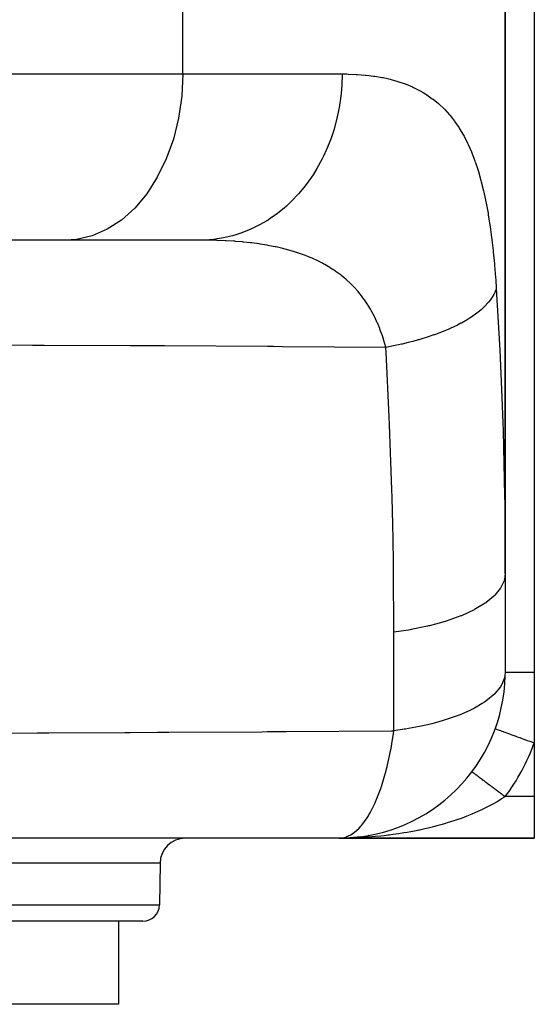
# Model space of a CAD drawing. Extents: x 24 to 1290, y -683 to 406.
# Drawn here: x 555 to 617, y -680 to -561 of the extents above; entities that cross this region are included whole.
import ezdxf

# ---------------------------------------------------------------- set-up
doc = ezdxf.new("R2010")
doc.units = 0
doc.linetypes.add('DASHED', pattern=[11.05, 8.7, -2.35])
doc.layers.get('0').update_dxf_attribs({"linetype": 'CONTINUOUS'})
doc.layers.add('NEVIDI', color=4, linetype='DASHED')

msp = doc.modelspace()

# ---------------------------------------------------------------- linework, layer by layer
at = {"color": 2}
for p, q in [((613.5, -514.919479), (613.5, -628.064921)), ((613.5, -628.064921), (613.5, -514.919479)), ((617, -514.919479), (617, -639.919479)), ((560.590413, -587.919479), (553.541946, -587.919479)), ((576.845614, -587.919479), (560.590413, -587.919479)), ((613.5, -628.064921), (613.5, -627.496499)), ((613.5, -628.064921), (613.5, -639.919479)), ((613.5, -639.919479), (613.470232, -640.328095)), ((617, -639.919479), (617, -648.44884)), ((612.3, -646.742967), (612.3052, -646.744855)), ((617, -648.44884), (617, -654.919479)), ((609.5, -651.919479), (609.500613, -651.919938)), ((609.500613, -651.919938), (609.501363, -651.920501)), ((609.501363, -651.920501), (609.504417, -651.922791)), ((607.629177, -654.076435), (607.612386, -654.091301)), ((617, -654.919479), (617, -659.919479)), ((605.369526, -656.017667), (605.343309, -656.035807)), ((602.124044, -657.965122), (602.096422, -657.97776)), ((593.5, -659.919479), (502, -659.919479)), ((593.499997, -659.919479), (593.880939, -659.890241)), ((594.158543, -659.915141), (593.5, -659.919479)), ((593.5, -659.919479), (617, -659.919479)), ((617, -659.919479), (593.5, -659.919479)), ((594.37652, -659.900709), (594.392286, -659.899658)), ((595.259664, -659.841937), (594.380203, -659.900105)), ((594.392286, -659.899658), (594.386244, -659.899869)), ((594.386244, -659.899869), (594.392286, -659.899658)), ((594.398328, -659.899472), (594.392286, -659.899658)), ((594.392286, -659.899658), (594.398328, -659.899472)), ((594.393169, -659.899618), (594.399217, -659.899432)), ((594.399217, -659.899432), (594.393169, -659.899618)), ((594.410417, -659.899178), (594.404372, -659.899312)), ((594.852724, -659.873073), (594.813217, -659.875333)), ((595.259664, -659.841937), (595.252351, -659.842562)), ((596.136951, -659.744938), (595.259664, -659.841937)), ((595.390765, -659.828627), (595.259664, -659.841937)), ((595.271666, -659.840995), (595.259664, -659.841937)), ((596.111968, -659.74952), (596.154751, -659.742836)), ((596.154751, -659.742836), (596.136951, -659.744938)), ((597.031356, -659.605846), (597.008021, -659.609528)), ((571.967987, -662.919479), (571.880103, -667.954383)), ((571.967987, -662.919479), (571.880103, -667.954383)), ((569.880407, -669.919479), (474.055567, -669.919479)), ((567, -679.919479), (567, -669.919479)), ((567, -679.919479), (567, -669.919479)), ((567, -679.919479), (397, -679.919479))]:
    msp.add_line(p, q, dxfattribs=at)
for centre, radius, start, end in [((593.5, -639.919479), 20, 271.092774, 358.82782), ((574.967987, -662.919479), 3, 90, 180), ((569.880407, -667.919479), 2, 270, 359)]:
    msp.add_arc(centre, radius, start, end, dxfattribs=at)
at = {"layer": 'NEVIDI', "color": 7, "linetype": 'CONTINUOUS'}
for p, q in [((574.687348, -567.919479), (574.687348, -514.919479)), ((553.541946, -567.919479), (574.687348, -567.919479)), ((574.687348, -567.919479), (574.560481, -570.596662)), ((574.687348, -567.919479), (593.858281, -567.919479)), ((593.858281, -567.919479), (593.816052, -569.326836)), ((593.858281, -567.919479), (594.363522, -567.923348)), ((594.363522, -567.923348), (594.454794, -567.924894)), ((594.454794, -567.924894), (594.599614, -567.927894)), ((594.599614, -567.927894), (595.560965, -567.965603)), ((595.560965, -567.965603), (595.701159, -567.973812)), ((595.701159, -567.973812), (596.631809, -568.047221)), ((596.631809, -568.047221), (596.767605, -568.060816)), ((596.767605, -568.060816), (597.667891, -568.171053)), ((597.667891, -568.171053), (597.799231, -568.190205)), ((597.799231, -568.190205), (598.669441, -568.338565)), ((598.669441, -568.338565), (598.796289, -568.363467)), ((598.796289, -568.363467), (599.347084, -568.481986)), ((599.347084, -568.481986), (599.6366, -568.551383)), ((599.6366, -568.551383), (599.759009, -568.582267)), ((599.759009, -568.582267), (600.56953, -568.811369)), ((600.56953, -568.811369), (600.68755, -568.848491)), ((600.68755, -568.848491), (601.4685, -569.120528)), ((593.816052, -569.326836), (593.742907, -570.24413)), ((601.4685, -569.120528), (601.582149, -569.164154)), ((601.582149, -569.164154), (602.333722, -569.481028)), ((602.333722, -569.481028), (602.44299, -569.531448)), ((602.44299, -569.531448), (603.165156, -569.895307)), ((603.165156, -569.895307), (603.270089, -569.952879)), ((603.270089, -569.952879), (603.616397, -570.152024)), ((574.560481, -570.596662), (574.182207, -573.22543)), ((593.705151, -570.596419), (593.504819, -571.975137)), ((593.742907, -570.24413), (593.705151, -570.596419)), ((603.616397, -570.152024), (603.963147, -570.366268)), ((603.963147, -570.366268), (604.063748, -570.431363)), ((604.063748, -570.431363), (604.726183, -570.89581)), ((604.726183, -570.89581), (604.822045, -570.96851)), ((604.822045, -570.96851), (605.45039, -571.483336)), ((593.504819, -571.975137), (593.328177, -572.87298)), ((605.45039, -571.483336), (605.540848, -571.563314)), ((605.540848, -571.563314), (606.132733, -572.127437)), ((606.132733, -572.127437), (606.217871, -572.214821)), ((606.217871, -572.214821), (606.774845, -572.829888)), ((574.182207, -573.22543), (573.559272, -575.758917)), ((593.248606, -573.225404), (592.895713, -574.5513)), ((593.328177, -572.87298), (593.248606, -573.225404)), ((606.774845, -572.829888), (606.854901, -572.924932)), ((606.854901, -572.924932), (607.145501, -573.28535)), ((607.145501, -573.28535), (607.37837, -573.592789)), ((607.37837, -573.592789), (607.453493, -573.695744)), ((607.453493, -573.695744), (607.944281, -574.418105)), ((592.895713, -574.5513), (592.618958, -575.413133)), ((607.944281, -574.418105), (608.014602, -574.529239)), ((608.014602, -574.529239), (608.473408, -575.307816)), ((573.559272, -575.758917), (572.702985, -578.15112)), ((592.496881, -575.758903), (591.999966, -577.008459)), ((592.618958, -575.413133), (592.496881, -575.758903)), ((608.473408, -575.307816), (608.539078, -575.427473)), ((608.539078, -575.427473), (608.966792, -576.264403)), ((591.999966, -577.008459), (591.627713, -577.819526)), ((608.966792, -576.264403), (609.027989, -576.393022)), ((609.027989, -576.393022), (609.425967, -577.291618)), ((572.702985, -578.15112), (571.62863, -580.359347)), ((591.463463, -578.15107), (590.833273, -579.303704)), ((591.627713, -577.819526), (591.463463, -578.15107)), ((609.425967, -577.291618), (609.482613, -577.429052)), ((609.482613, -577.429052), (609.847393, -578.380111)), ((609.847393, -578.380111), (609.899055, -578.52491)), ((590.833273, -579.303704), (590.37246, -580.048834)), ((609.899055, -578.52491), (609.912844, -578.564016)), ((609.912844, -578.564016), (610.231124, -579.525153)), ((610.231124, -579.525153), (610.278078, -579.677238)), ((571.62863, -580.359347), (570.355694, -582.343541)), ((590.16698, -580.359132), (589.416717, -581.395152)), ((590.37246, -580.048834), (590.16698, -580.359132)), ((610.278078, -579.677238), (610.579548, -580.727119)), ((610.579548, -580.727119), (610.622106, -580.886575)), ((589.416717, -581.395152), (588.875388, -582.061615)), ((610.622106, -580.886575), (610.895017, -581.986718)), ((610.895017, -581.986718), (610.933416, -582.15342)), ((570.355694, -582.343541), (568.906918, -584.068255)), ((588.630709, -582.343508), (587.775451, -583.245884)), ((588.875388, -582.061615), (588.630709, -582.343508)), ((610.933416, -582.15342), (611.179661, -583.305089)), ((568.906918, -584.068255), (567.308556, -585.502235)), ((586.88226, -584.068211), (585.938817, -584.82288)), ((587.163245, -583.821569), (586.88226, -584.068211)), ((587.775451, -583.245884), (587.163245, -583.821569)), ((611.179661, -583.305089), (611.214195, -583.479284)), ((611.214195, -583.479284), (611.435361, -584.682934)), ((567.308556, -585.502235), (565.589192, -586.619838)), ((584.953322, -585.502135), (583.939907, -586.097571)), ((585.266923, -585.297237), (584.953322, -585.502135)), ((585.938817, -584.82288), (585.266923, -585.297237)), ((611.435361, -584.682934), (611.466324, -584.864979)), ((611.466324, -584.864979), (611.663987, -586.121217)), ((565.589192, -586.619838), (563.77995, -587.400829)), ((582.878356, -586.619797), (581.81395, -587.047536)), ((583.219966, -586.46254), (582.878356, -586.619797)), ((583.939907, -586.097571), (583.219966, -586.46254)), ((611.663987, -586.121217), (611.691641, -586.311482)), ((611.691641, -586.311482), (611.867831, -587.62471)), ((561.913221, -587.831231), (560.590413, -587.919479)), ((563.77995, -587.400829), (561.913221, -587.831231)), ((577.335571, -587.911163), (576.845611, -587.919479)), ((577.443314, -587.922223), (576.845611, -587.919479)), ((578.442142, -587.83114), (577.335571, -587.911163)), ((578.823034, -587.783847), (578.442142, -587.83114)), ((579.599267, -587.655731), (578.823034, -587.783847)), ((580.694822, -587.400816), (579.599267, -587.655731)), ((581.059225, -587.296292), (580.694822, -587.400816)), ((581.81395, -587.047536), (581.059225, -587.296292)), ((611.867831, -587.62471), (611.892411, -587.823512)), ((611.892411, -587.823512), (611.901659, -587.899417)), ((611.901659, -587.899417), (612.047311, -589.18422)), ((577.585437, -587.9237), (577.443314, -587.922223)), ((577.729975, -587.925535), (577.585437, -587.9237)), ((578.694212, -587.946675), (577.729975, -587.925535)), ((578.835684, -587.951125), (578.694212, -587.946675)), ((579.779319, -587.990166), (578.835684, -587.951125)), ((579.917761, -587.997314), (579.779319, -587.990166)), ((580.840919, -588.054858), (579.917761, -587.997314)), ((580.976393, -588.064802), (580.840919, -588.054858)), ((581.058138, -588.070995), (580.976393, -588.064802)), ((581.879164, -588.141494), (581.058138, -588.070995)), ((582.011552, -588.154324), (581.879164, -588.141494)), ((582.842535, -588.244715), (582.011552, -588.154324)), ((582.894165, -588.250912), (582.842535, -588.244715)), ((583.023546, -588.266748), (582.894165, -588.250912)), ((583.886067, -588.384016), (583.023546, -588.266748)), ((584.012566, -588.402996), (583.886067, -588.384016)), ((584.854978, -588.541827), (584.012566, -588.402996)), ((584.978481, -588.564074), (584.854978, -588.541827)), ((585.124346, -588.590998), (584.978481, -588.564074)), ((585.800965, -588.725457), (585.124346, -588.590998)), ((585.921538, -588.751136), (585.800965, -588.725457)), ((586.724031, -588.936193), (585.921538, -588.751136)), ((586.84161, -588.965465), (586.724031, -588.936193)), ((587.624161, -589.175424), (586.84161, -588.965465)), ((587.738772, -589.208487), (587.624161, -589.175424)), ((588.12073, -589.323198), (587.738772, -589.208487)), ((588.500031, -589.44429), (588.12073, -589.323198)), ((588.589484, -589.473934), (588.500031, -589.44429)), ((588.61092, -589.481101), (588.589484, -589.473934)), ((589.343808, -589.741441), (588.61092, -589.481101)), ((589.45042, -589.781905), (589.343808, -589.741441)), ((589.815767, -589.925894), (589.45042, -589.781905)), ((590.154774, -590.067199), (589.815767, -589.925894)), ((590.257219, -590.111423), (590.154774, -590.067199)), ((590.933572, -590.422327), (590.257219, -590.111423)), ((612.047311, -589.18422), (612.068719, -589.38889)), ((612.068719, -589.38889), (612.203094, -590.787611)), ((591.031873, -590.470396), (590.933572, -590.422327)), ((591.490541, -590.705119), (591.031873, -590.470396)), ((591.680744, -590.807735), (591.490541, -590.705119)), ((591.774975, -590.859777), (591.680744, -590.807735)), ((591.986701, -590.97971), (591.774975, -590.859777)), ((592.396786, -591.224435), (591.986701, -590.97971)), ((592.486982, -591.280572), (592.396786, -591.224435)), ((593.082161, -591.673594), (592.486982, -591.280572)), ((612.203094, -590.787611), (612.221613, -590.997995)), ((612.221613, -590.997995), (612.337427, -592.435178)), ((593.16845, -591.734015), (593.082161, -591.673594)), ((593.737412, -592.156476), (593.16845, -591.734015)), ((593.819824, -592.221352), (593.737412, -592.156476)), ((593.871518, -592.26255), (593.819824, -592.221352)), ((594.362475, -592.674266), (593.871518, -592.26255)), ((612.337427, -592.435178), (612.353311, -592.651125)), ((612.353311, -592.651125), (612.429089, -593.759011)), ((594.44067, -592.74345), (594.362475, -592.674266)), ((594.789555, -593.065291), (594.44067, -592.74345)), ((594.951258, -593.222189), (594.789555, -593.065291)), ((595.02452, -593.294981), (594.951258, -593.222189)), ((595.502798, -593.798362), (595.02452, -593.294981)), ((595.571416, -593.874861), (595.502798, -593.798362)), ((612.429089, -593.759007), (612.376826, -593.920508)), ((612.429089, -593.759011), (612.850398, -601.179886)), ((595.782389, -594.117387), (595.571416, -593.874861)), ((596.018693, -594.403006), (595.782389, -594.117387)), ((596.082802, -594.483206), (596.018693, -594.403006)), ((596.50024, -595.036525), (596.082802, -594.483206)), ((612.02522, -594.668693), (611.698602, -595.155142)), ((612.086992, -594.560997), (612.02522, -594.668693)), ((612.10819, -594.522437), (612.086992, -594.560997)), ((612.166432, -594.411605), (612.10819, -594.522437)), ((612.376826, -593.920508), (612.166432, -594.411605)), ((596.560032, -595.120532), (596.50024, -595.036525)), ((596.792754, -595.460056), (596.560032, -595.120532)), ((596.948617, -595.699421), (596.792754, -595.460056)), ((597.004188, -595.787254), (596.948617, -595.699421)), ((597.274557, -596.234832), (597.004188, -595.787254)), ((610.79699, -596.133605), (610.633704, -596.278992)), ((611.057169, -595.885981), (610.79699, -596.133605)), ((611.462547, -595.44939), (611.057169, -595.885981)), ((611.494573, -595.41153), (611.462547, -595.44939)), ((611.496989, -595.408651), (611.494573, -595.41153)), ((611.698602, -595.155142), (611.496989, -595.408651)), ((597.364857, -596.392351), (597.274557, -596.234832)), ((597.416369, -596.484145), (597.364857, -596.392351)), ((597.750027, -597.116082), (597.416369, -596.484145)), ((597.797544, -597.211816), (597.750027, -597.116082)), ((598.105067, -597.871517), (597.797544, -597.211816)), ((609.278153, -597.283279), (608.908518, -597.512384)), ((609.48452, -597.148509), (609.278153, -597.283279)), ((609.536826, -597.113498), (609.48452, -597.148509)), ((609.931653, -596.836905), (609.536826, -597.113498)), ((610.247876, -596.597526), (609.931653, -596.836905)), ((610.591257, -596.31567), (610.247876, -596.597526)), ((610.633704, -596.278992), (610.591257, -596.31567)), ((598.148698, -597.971298), (598.105067, -597.871517)), ((598.189799, -598.066842), (598.148698, -597.971298)), ((598.397131, -598.573614), (598.189799, -598.066842)), ((598.4285, -598.654195), (598.397131, -598.573614)), ((606.894109, -598.552706), (606.695356, -598.640501)), ((607.737282, -598.153658), (606.894109, -598.552706)), ((608.156859, -597.936978), (607.737282, -598.153658)), ((608.218322, -597.9041), (608.156859, -597.936978)), ((608.908518, -597.512384), (608.218322, -597.9041)), ((598.467846, -598.75684), (598.4285, -598.654195)), ((598.719211, -599.45874), (598.467846, -598.75684)), ((598.754447, -599.56427), (598.719211, -599.45874)), ((598.978518, -600.285302), (598.754447, -599.56427)), ((603.991274, -599.64834), (603.446533, -599.816431)), ((604.910578, -599.340426), (603.991274, -599.64834)), ((604.988049, -599.312988), (604.910578, -599.340426)), ((604.993728, -599.310967), (604.988049, -599.312988)), ((605.501344, -599.124901), (604.993728, -599.310967)), ((606.428425, -598.754998), (605.501344, -599.124901)), ((606.625538, -598.670819), (606.428425, -598.754998)), ((606.695356, -598.640501), (606.625538, -598.670819)), ((556.590508, -600.589884), (552.190623, -600.570975)), ((558.005859, -600.596229), (556.590508, -600.589884)), ((568.363542, -600.646598), (558.005859, -600.596229)), ((569.030045, -600.650081), (568.363542, -600.646598)), ((571.105863, -600.661116), (569.030045, -600.650081)), ((572.497624, -600.668675), (571.105863, -600.661116)), ((584.905434, -600.741877), (572.497624, -600.668675)), ((585.344418, -600.744663), (584.905434, -600.741877)), ((585.625654, -600.746455), (585.344418, -600.744663)), ((586.708497, -600.753407), (585.625654, -600.746455)), ((599.132069, -600.839241), (586.708497, -600.753407)), ((599.009784, -600.393678), (598.978518, -600.285302)), ((599.122939, -600.804704), (599.009784, -600.393678)), ((599.132065, -600.839244), (599.122939, -600.804704)), ((600.07084, -600.658237), (599.132065, -600.839244)), ((599.164373, -601.403217), (599.132067, -600.839241)), ((600.675164, -600.530342), (600.07084, -600.658237)), ((601.02199, -600.452746), (600.675164, -600.530342)), ((601.11107, -600.432309), (601.02199, -600.452746)), ((601.800586, -600.266898), (601.11107, -600.432309)), ((602.377686, -600.11823), (601.800586, -600.266898)), ((603.034651, -599.936969), (602.377686, -600.11823)), ((603.118365, -599.912912), (603.034651, -599.936969)), ((603.446533, -599.816431), (603.118365, -599.912912)), ((599.552039, -609.19848), (599.164373, -601.403217)), ((612.850398, -601.179886), (612.896024, -602.121362)), ((612.896024, -602.121362), (613.099805, -606.86657)), ((613.099805, -606.86657), (613.208649, -609.934334)), ((599.591586, -610.141024), (599.552039, -609.19848)), ((599.860144, -617.952772), (599.591586, -610.141024)), ((613.208649, -609.934334), (613.238566, -610.877924)), ((613.238566, -610.877924), (613.423395, -618.706907)), ((599.885573, -618.897367), (599.860144, -617.952772)), ((613.423395, -618.706907), (613.438175, -619.652213)), ((599.961815, -622.153644), (599.885573, -618.897367)), ((613.438175, -619.652213), (613.499721, -627.496499)), ((599.995831, -623.91948), (599.961815, -622.153644)), ((600.039424, -626.725718), (599.995831, -623.91948)), ((600.051246, -627.67126), (600.039424, -626.725718)), ((600.094807, -635.13803), (600.051246, -627.67126)), ((613.5, -628.064921), (613.408759, -628.779752)), ((613.499721, -627.496499), (613.5, -628.064921)), ((613.360822, -628.947256), (612.991345, -629.743872)), ((613.37332, -628.906842), (613.360822, -628.947256)), ((613.408759, -628.779752), (613.37332, -628.906842)), ((612.906462, -629.87661), (612.242669, -630.679459)), ((612.93244, -629.837102), (612.906462, -629.87661)), ((612.991345, -629.743872), (612.93244, -629.837102)), ((611.083954, -631.634601), (609.807914, -632.402146)), ((611.135443, -631.598776), (611.083954, -631.634601)), ((611.175456, -631.570611), (611.135443, -631.598776)), ((612.143424, -630.777205), (611.175456, -631.570611)), ((612.182465, -630.739242), (612.143424, -630.777205)), ((612.242669, -630.679459), (612.182465, -630.739242)), ((609.744798, -632.435257), (608.221029, -633.136537)), ((609.807914, -632.402146), (609.744798, -632.435257)), ((606.269293, -633.831249), (604.373857, -634.352949)), ((606.316825, -633.816431), (606.269293, -633.831249)), ((606.400105, -633.790244), (606.316825, -633.816431)), ((608.147268, -633.166418), (606.400105, -633.790244)), ((608.163243, -633.159974), (608.147268, -633.166418)), ((608.221029, -633.136537), (608.163243, -633.159974)), ((601.866216, -634.870054), (600.094807, -635.13803)), ((600.094807, -646.992588), (600.094807, -635.13803)), ((602.076811, -634.833164), (601.866216, -634.870054)), ((602.174818, -634.815614), (602.076811, -634.833164)), ((604.158325, -634.404523), (602.174818, -634.815614)), ((604.282509, -634.374985), (604.158325, -634.404523)), ((604.373857, -634.352949), (604.282509, -634.374985)), ((613.5, -639.919479), (613.519909, -639.919479)), ((613.519909, -639.919479), (613.522041, -639.919479)), ((613.522041, -639.919479), (613.544566, -639.919479)), ((613.544566, -639.919479), (613.596792, -639.919479)), ((613.596792, -639.919479), (613.601409, -639.919479)), ((613.601409, -639.919479), (613.677407, -639.919479)), ((613.677407, -639.919479), (613.730614, -639.919479)), ((613.730614, -639.919479), (613.73766, -639.919479)), ((613.73766, -639.919479), (613.896224, -639.919479)), ((613.896224, -639.919479), (613.919862, -639.919479)), ((613.919862, -639.919479), (613.929253, -639.919479)), ((613.929253, -639.919479), (614.16232, -639.919479)), ((614.16232, -639.919479), (614.173973, -639.919479)), ((614.173973, -639.919479), (614.197095, -639.919479)), ((614.197095, -639.919479), (614.455124, -639.919479)), ((614.455124, -639.919479), (614.468871, -639.919479)), ((614.468871, -639.919479), (614.574591, -639.919479)), ((614.574591, -639.919479), (614.795037, -639.919479)), ((614.795037, -639.919479), (614.810594, -639.919479)), ((614.810594, -639.919479), (615.021966, -639.919479)), ((615.021966, -639.919479), (615.177806, -639.919479)), ((615.177806, -639.919479), (615.195265, -639.919479)), ((615.195265, -639.919479), (615.531431, -639.919479)), ((615.531431, -639.919479), (615.599245, -639.919479)), ((615.599245, -639.919479), (615.618265, -639.919479)), ((615.618265, -639.919479), (616.054507, -639.919479)), ((616.054507, -639.919479), (616.074693, -639.919479)), ((616.074693, -639.919479), (616.093743, -639.919479)), ((616.093743, -639.919479), (616.538051, -639.919479)), ((616.538051, -639.919479), (616.559333, -639.919479)), ((616.559333, -639.919479), (616.699145, -639.919479)), ((616.699145, -639.919479), (617, -639.919479)), ((613.408769, -640.634274), (613.087584, -641.433118)), ((613.470232, -640.328095), (613.408769, -640.634274)), ((612.928247, -641.6981), (612.266931, -642.509479)), ((612.991367, -641.598393), (612.928247, -641.6981)), ((613.087584, -641.433118), (612.991367, -641.598393)), ((611.014584, -643.5367), (610.72597, -643.726225)), ((611.17551, -643.425131), (611.014584, -643.5367)), ((612.242706, -642.533979), (611.17551, -643.425131)), ((612.266931, -642.509479), (612.242706, -642.533979)), ((609.336481, -644.495293), (608.163159, -645.014566)), ((609.807913, -644.256704), (609.336481, -644.495293)), ((610.72597, -643.726225), (609.807913, -644.256704)), ((605.372163, -645.948803), (604.664955, -646.135508)), ((606.269195, -645.685837), (605.372163, -645.948803)), ((607.230397, -645.367091), (606.269195, -645.685837)), ((607.960922, -645.095042), (607.230397, -645.367091)), ((608.163159, -645.014566), (607.960922, -645.095042)), ((568.363565, -647.192355), (571.612605, -647.175101)), ((571.612605, -647.175101), (573.000763, -647.167514)), ((573.000763, -647.167514), (584.190612, -647.101565)), ((584.190612, -647.101565), (584.905427, -647.097058)), ((584.905427, -647.097058), (585.827895, -647.091187)), ((585.827895, -647.091187), (587.191771, -647.082398)), ((587.191771, -647.082398), (599.797647, -646.994794)), ((599.797647, -646.994794), (600.094807, -646.992587)), ((600.046205, -647.346998), (600.094807, -646.992587)), ((601.322612, -646.814751), (600.094807, -646.992588)), ((601.50126, -646.785925), (601.322612, -646.814751)), ((601.866129, -646.724627), (601.50126, -646.785925)), ((603.168639, -646.477956), (601.866129, -646.724627)), ((604.158197, -646.259111), (603.168639, -646.477956)), ((604.664955, -646.135508), (604.158197, -646.259111)), ((612.3052, -646.744855), (612.331875, -646.754537)), ((612.331875, -646.754537), (612.334807, -646.755601)), ((612.334807, -646.755601), (612.376987, -646.77091)), ((612.376987, -646.77091), (612.446459, -646.796125)), ((612.446459, -646.796125), (612.452613, -646.798359)), ((612.452613, -646.798359), (612.53202, -646.827179)), ((612.53202, -646.827179), (612.642424, -646.867251)), ((612.642424, -646.867251), (612.651684, -646.870612)), ((612.651684, -646.870612), (612.767417, -646.912617)), ((612.767417, -646.912617), (612.916184, -646.966612)), ((612.916184, -646.966612), (612.928471, -646.971072)), ((612.928471, -646.971072), (613.078969, -647.025695)), ((613.078969, -647.025695), (613.262996, -647.092489)), ((613.262996, -647.092489), (613.277973, -647.097924)), ((613.277973, -647.097924), (613.461094, -647.164389)), ((613.461094, -647.164389), (613.676597, -647.242606)), ((551.571531, -647.270544), (557.149096, -647.246585)), ((557.149096, -647.246585), (558.561736, -647.240202)), ((558.561736, -647.240202), (567.701519, -647.195785)), ((567.701519, -647.195785), (568.363565, -647.192355)), ((599.756237, -649.141206), (599.902159, -648.296589)), ((599.902159, -648.296589), (600.046205, -647.346998)), ((613.676597, -647.242606), (613.694135, -647.248971)), ((613.694135, -647.248971), (613.907028, -647.326242)), ((613.907028, -647.326242), (614.149617, -647.41429)), ((614.149617, -647.41429), (614.169132, -647.421373)), ((614.169132, -647.421373), (614.408591, -647.508286)), ((614.408591, -647.508286), (614.673564, -647.604459)), ((614.673564, -647.604459), (614.694877, -647.612195)), ((614.694877, -647.612195), (614.956708, -647.707228)), ((614.956708, -647.707228), (615.238887, -647.809645)), ((615.238887, -647.809645), (615.261851, -647.81798)), ((615.261851, -647.81798), (615.541607, -647.919519)), ((615.541607, -647.919519), (615.835891, -648.02633)), ((615.835891, -648.02633), (615.859874, -648.035035)), ((615.859874, -648.035035), (616.152836, -648.141366)), ((616.152836, -648.141366), (616.453697, -648.250564)), ((616.453697, -648.250564), (616.478269, -648.259483)), ((616.478269, -648.259483), (616.779212, -648.368709)), ((616.779212, -648.368709), (617.000004, -648.448845)), ((599.295669, -651.308326), (599.70131, -649.435084)), ((599.70131, -649.435084), (599.735707, -649.252436)), ((599.735707, -649.252436), (599.756237, -649.141206)), ((598.609683, -653.700044), (599.183729, -651.753607)), ((599.183729, -651.753607), (599.226608, -651.586068)), ((599.226608, -651.586068), (599.291787, -651.324205)), ((599.291787, -651.324205), (599.295669, -651.308326)), ((609.504417, -651.922791), (609.507415, -651.92504)), ((609.507415, -651.92504), (609.509654, -651.926719)), ((609.509654, -651.926719), (609.521725, -651.935773)), ((609.521725, -651.935773), (609.525456, -651.938571)), ((609.525456, -651.938571), (609.54353, -651.952126)), ((609.54353, -651.952126), (609.548743, -651.956036)), ((609.548743, -651.956036), (609.565523, -651.968621)), ((609.565523, -651.968621), (609.572788, -651.97407)), ((609.572788, -651.97407), (609.579466, -651.979078)), ((609.579466, -651.979078), (609.609417, -652.001541)), ((609.609417, -652.001541), (609.617556, -652.007645)), ((609.617556, -652.007645), (609.653397, -652.034526)), ((609.653397, -652.034526), (609.662976, -652.04171)), ((609.662976, -652.04171), (609.697434, -652.067554)), ((609.697434, -652.067554), (609.704602, -652.07293)), ((609.704602, -652.07293), (609.715621, -652.081194)), ((609.715621, -652.081194), (609.762991, -652.116722)), ((609.762991, -652.116722), (609.77534, -652.125983)), ((609.77534, -652.125983), (609.828355, -652.165745)), ((609.828355, -652.165745), (609.84209, -652.176046)), ((609.84209, -652.176046), (609.897775, -652.21781)), ((609.897775, -652.21781), (609.900673, -652.219983)), ((609.900673, -652.219983), (609.915754, -652.231294)), ((609.915754, -652.231294), (609.979699, -652.279253)), ((609.979699, -652.279253), (609.996183, -652.291616)), ((609.996183, -652.291616), (610.065415, -652.34354)), ((610.065415, -652.34354), (610.08318, -652.356864)), ((610.08318, -652.356864), (610.157591, -652.412672)), ((610.157591, -652.412672), (610.162943, -652.416686)), ((610.162943, -652.416686), (610.176583, -652.426916)), ((610.176583, -652.426916), (610.256007, -652.486484)), ((610.256007, -652.486484), (610.276271, -652.501682)), ((610.276271, -652.501682), (610.360566, -652.564903)), ((610.360566, -652.564903), (610.382029, -652.581)), ((610.382029, -652.581), (610.471038, -652.647757)), ((610.471038, -652.647757), (610.488163, -652.660601)), ((610.488163, -652.660601), (610.493657, -652.664721)), ((610.493657, -652.664721), (610.587204, -652.734881)), ((610.587204, -652.734881), (610.6109, -652.752654)), ((610.6109, -652.752654), (610.708866, -652.826128)), ((610.708866, -652.826128), (610.733603, -652.844681)), ((610.733603, -652.844681), (610.835756, -652.921295)), ((610.835756, -652.921295), (610.861536, -652.940631)), ((610.861536, -652.940631), (610.867662, -652.945225)), ((610.867662, -652.945225), (610.967658, -653.020222)), ((610.967658, -653.020222), (610.994387, -653.040269)), ((610.994387, -653.040269), (611.104327, -653.122724)), ((597.896554, -655.554539), (598.523005, -653.954141)), ((598.523005, -653.954141), (598.559072, -653.849499)), ((598.559072, -653.849499), (598.579235, -653.790328)), ((598.579235, -653.790328), (598.609683, -653.700044)), ((611.104327, -653.122724), (611.131973, -653.143459)), ((611.131973, -653.143459), (611.24552, -653.228618)), ((611.24552, -653.228618), (611.274043, -653.250011)), ((611.274043, -653.250011), (611.294545, -653.265388)), ((611.294545, -653.265388), (611.391092, -653.337797)), ((611.391092, -653.337797), (611.420258, -653.359672)), ((611.420258, -653.359672), (611.540398, -653.449777)), ((611.540398, -653.449777), (611.570427, -653.472299)), ((611.570427, -653.472299), (611.693488, -653.564595)), ((611.693488, -653.564595), (611.724283, -653.587691)), ((611.724283, -653.587691), (611.761045, -653.615262)), ((611.761045, -653.615262), (611.850028, -653.681999)), ((611.850028, -653.681999), (611.881456, -653.705571)), ((611.881456, -653.705571), (612.009599, -653.801678)), ((612.009599, -653.801678), (612.041612, -653.825688)), ((612.041612, -653.825688), (612.172094, -653.923549)), ((612.172094, -653.923549), (612.204445, -653.947812)), ((612.204445, -653.947812), (612.258838, -653.988607)), ((612.258838, -653.988607), (612.336869, -654.047131)), ((612.336869, -654.047131), (612.369851, -654.071867)), ((612.369851, -654.071867), (612.50405, -654.172516)), ((612.50405, -654.172516), (612.537388, -654.19752)), ((612.537388, -654.19752), (612.672944, -654.299187)), ((612.857219, -655.33004), (612.528575, -655.52694)), ((612.672944, -654.299187), (612.706649, -654.324465)), ((612.706649, -654.324465), (612.778967, -654.378704)), ((612.778967, -654.378704), (612.843512, -654.427113)), ((612.843512, -654.427113), (612.87745, -654.452566)), ((613.064795, -655.201299), (612.857219, -655.33004)), ((612.87745, -654.452566), (613.01526, -654.555923)), ((613.01526, -654.555923), (613.049446, -654.581563)), ((613.049446, -654.581563), (613.187935, -654.68543)), ((613.342438, -655.023448), (613.064795, -655.201299)), ((613.187935, -654.68543), (613.222269, -654.71118)), ((613.222269, -654.71118), (613.312071, -654.778531)), ((613.312071, -654.778531), (613.361204, -654.815382)), ((613.5, -654.919479), (613.342438, -655.023448)), ((613.361204, -654.815382), (613.39559, -654.841171)), ((613.39559, -654.841171), (613.5, -654.919479)), ((617, -654.919479), (613.5, -654.919479)), ((597.244826, -656.865036), (597.766382, -655.842093)), ((597.766382, -655.842093), (597.839205, -655.682934)), ((597.839205, -655.682934), (597.896554, -655.554539)), ((610.780013, -656.452776), (610.222425, -656.711388)), ((610.808756, -656.43901), (610.780013, -656.452776)), ((611.140747, -656.276773), (610.808756, -656.43901)), ((611.674003, -656.003054), (611.140747, -656.276773)), ((611.999653, -655.82737), (611.674003, -656.003054)), ((612.018918, -655.816762), (611.999653, -655.82737)), ((612.528575, -655.52694), (612.018918, -655.816762)), ((596.236971, -658.350966), (596.872614, -657.482784)), ((596.872614, -657.482784), (597.037648, -657.219549)), ((597.037648, -657.219549), (597.100646, -657.114648)), ((597.100646, -657.114648), (597.244826, -656.865036)), ((607.317514, -657.836734), (606.919988, -657.965854)), ((607.91314, -657.632976), (607.317514, -657.836734)), ((608.060876, -657.580453), (607.91314, -657.632976)), ((608.304038, -657.492229), (608.060876, -657.580453)), ((608.88803, -657.270985), (608.304038, -657.492229)), ((609.272099, -657.117931), (608.88803, -657.270985)), ((609.494362, -657.026489), (609.272099, -657.117931)), ((609.846215, -656.877262), (609.494362, -657.026489)), ((610.222425, -656.711388), (609.846215, -656.877262)), ((595.321728, -659.240301), (595.914856, -658.709729)), ((595.914856, -658.709729), (596.169467, -658.430458)), ((596.169467, -658.430458), (596.236971, -658.350966)), ((602.775352, -659.027315), (602.140288, -659.149191)), ((603.121514, -658.956661), (602.775352, -659.027315)), ((603.195639, -658.941137), (603.121514, -658.956661)), ((603.828008, -658.802931), (603.195639, -658.941137)), ((604.246182, -658.705743), (603.828008, -658.802931)), ((604.864569, -658.553276), (604.246182, -658.705743)), ((604.874321, -658.550786), (604.864569, -658.553276)), ((605.288056, -658.442648), (604.874321, -658.550786)), ((605.907543, -658.271351), (605.288056, -658.442648)), ((606.312523, -658.153062), (605.907543, -658.271351)), ((606.514648, -658.092095), (606.312523, -658.153062)), ((606.919988, -657.965854), (606.514648, -658.092095)), ((593.880939, -659.890241), (594.299694, -659.790395)), ((594.299694, -659.790395), (594.372204, -659.765839)), ((594.372204, -659.765839), (594.911282, -659.514682)), ((594.911282, -659.514682), (595.251095, -659.292777)), ((595.251095, -659.292777), (595.272145, -659.277369)), ((595.492235, -659.879725), (595.254652, -659.888652)), ((595.272145, -659.277369), (595.321728, -659.240301)), ((595.690472, -659.871404), (595.492235, -659.879725)), ((596.34872, -659.838061), (595.690472, -659.871404)), ((596.782797, -659.811242), (596.34872, -659.838061)), ((597.436019, -659.763584), (596.782797, -659.811242)), ((597.467599, -659.761056), (597.436019, -659.763584)), ((597.867456, -659.727254), (597.467599, -659.761056)), ((598.516907, -659.665195), (597.867456, -659.727254)), ((598.94491, -659.619399), (598.516907, -659.665195)), ((599.408126, -659.565391), (598.94491, -659.619399)), ((599.58935, -659.542992), (599.408126, -659.565391)), ((600.015918, -659.487421), (599.58935, -659.542992)), ((600.656938, -659.396294), (600.015918, -659.487421)), ((601.080664, -659.330944), (600.656938, -659.396294)), ((601.297937, -659.29583), (601.080664, -659.330944)), ((601.71886, -659.224661), (601.297937, -659.29583)), ((602.140288, -659.149191), (601.71886, -659.224661)), ((571.967987, -662.919479), (471.967987, -662.919479)), ((472.055872, -667.954383), (571.880103, -667.954383))]:
    msp.add_line(p, q, dxfattribs=at)
msp.add_arc((593.5, -639.919479), 25, 323.130102, 340.051556, dxfattribs=at)

doc.saveas('drawing.dxf')
